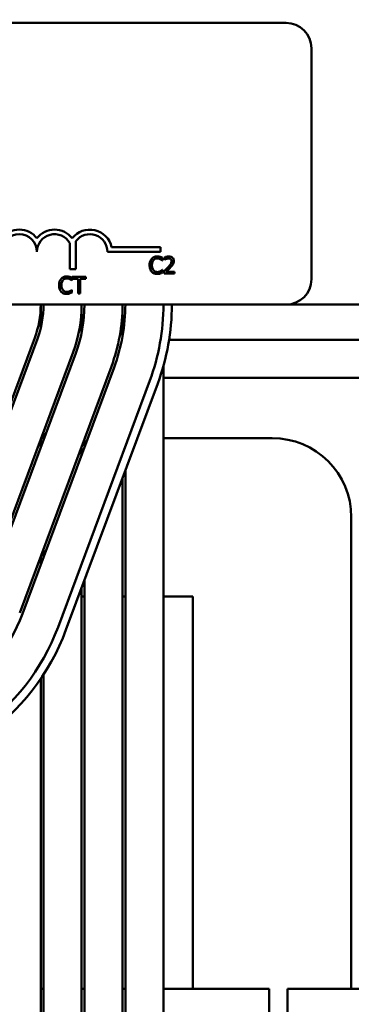
# Model space of a CAD drawing. Units: inches. Extents: x 0.05 to 2.15, y 0.02 to 1.67.
# Drawn here: x 0.45 to 0.49, y 1.29 to 1.4 of the extents above; entities that cross this region are included whole.
import ezdxf

# ---------------------------------------------------------------- set-up
doc = ezdxf.new("R2010")
doc.units = ezdxf.units.IN
doc.header["$LTSCALE"] = 0.1
doc.header["$MEASUREMENT"] = 0
doc.layers.add('Dimension (ANSI)', color=7, linetype='Continuous', lineweight=25)
doc.layers.add('Visible (ANSI)', color=7, linetype='Continuous', lineweight=50)
doc.styles.add('Note Text (ANSI)', font='tahoma.ttf')
doc.dimstyles.new('Default (ANSI)', dxfattribs={"dimscale": 0.1, "dimtxt": 0.1200000047683716, "dimasz": 0.0984251946210861, "dimexe": 0.125, "dimexo": 0.0625, "dimgap": 0.031496062992126, "dimtad": 0, "dimtih": 1, "dimtoh": 1, "dimrnd": 1e-08, "dimzin": 4, "dimdsep": 46, "dimtxsty": 'Note Text (ANSI)', "dimcen": 0.09, "dimdle": 0.3937007874015748, "dimclrd": 256, "dimclre": 256, "dimclrt": 256, "dimadec": 0, "dimazin": 1, "dimtfac": 1, "dimtofl": 0, "dimtmove": 0, "dimatfit": 3, "dimfxl": 1, "dimtolj": 1, "dimtzin": 4, "dimlwd": -1, "dimlwe": -1, "dimarcsym": 0})

# ---------------------------------------------------------------- blocks, each defined once
blk = doc.blocks.new('*D27')
at = {"layer": 'Defpoints', "color": 0, "transparency": 16777216}
for p in [(0.6269506215496029, 1.627259813980916), (0.1789818723040115, 1.288431073823937), (0.6269506215496029, 1.288431073823435)]:
    blk.add_point(p, dxfattribs=at)
at = {"layer": 'Dimension (ANSI)', "transparency": 16777216}
for p, q in [((0.1789818723040115, 1.294681073823936), (0.1789818723040116, 1.639759813980916)), ((0.6269506215496029, 1.294681073823435), (0.6269506215496029, 1.639759813980916)), ((0.1888243917661202, 1.627259813980916), (0.3771504217326802, 1.627259813980916)), ((0.6171081020874944, 1.627259813980916), (0.4287820721209342, 1.627259813980916))]:
    blk.add_line(p, q, dxfattribs=at)
for points in [[(0.1888243917661202, 1.628900233891266), (0.1888243917661202, 1.625619394070563), (0.1789818723040116, 1.627259813980916)], [(0.6171081020874944, 1.628900233891266), (0.6171081020874944, 1.625619394070563), (0.6269506215496029, 1.627259813980916)]]:
    blk.add_solid(points, dxfattribs=at)
at = {"layer": 'Dimension (ANSI)', "transparency": 16777216, "insert": (0.3803000280318929, 1.633404877742421), "char_height": 0.0120000004768372, "attachment_point": 1, "style": 'Note Text (ANSI)'}
blk.add_mtext('\\A1; \\fTahoma|b0|i0;\\H0.0120;14.55', dxfattribs=at)

msp = doc.modelspace()

# ---------------------------------------------------------------- linework, layer by layer
at = {"layer": 'Visible (ANSI)'}
for p, q in [((0.3282006226544445, 1.395618573823669), (0.4788256226544438, 1.395618573823669)), ((0.4816381226544439, 1.392806073823669), (0.4816381226544439, 1.367181073823669)), ((0.4548726898072188, 1.368316528330981), (0.4548726898072188, 1.371191055297521)), ((0.4555294322879334, 1.37141584620971), (0.4555294322879334, 1.368316528330981)), ((0.4648922861397563, 1.370227948823669), (0.4590329111397564, 1.370227948823669)), ((0.4594875741566439, 1.370735531766054), (0.4648922861397563, 1.370735531766054)), ((0.4648922861397563, 1.370735531766054), (0.4648922861397563, 1.370227948823669)), ((0.4651012373681655, 1.369252580986787), (0.4651209902047144, 1.369252580986787)), ((0.4651209902047144, 1.369252580986787), (0.4651209902047144, 1.369553431881916)), ((0.4653397908557168, 1.369605093146735), (0.4653397908557168, 1.369337670128844)), ((0.4653397908557168, 1.369337670128844), (0.4653534658964042, 1.369337670128844)), ((0.4555294322879334, 1.368316528330981), (0.4548726898072188, 1.368316528330981)), ((0.4639603913862662, 1.368665448823671), (0.4637003231022108, 1.368665448823671)), ((0.4651209902047144, 1.368228472384179), (0.4651027568171309, 1.368228472384179)), ((0.4651209902047144, 1.367930660386981), (0.4651209902047144, 1.368228472384179)), ((0.4653002851826189, 1.368068930242823), (0.4653002851826189, 1.367803026673896)), ((0.4664565858452078, 1.368020307875933), (0.4655357997722395, 1.368020307875933)), ((0.4661709032800763, 1.368665448823671), (0.4658797225636432, 1.368665448823671)), ((0.4664565858452078, 1.367803026673896), (0.4664565858452078, 1.368020307875933)), ((0.4539580924940699, 1.366754028330982), (0.4536941706447607, 1.366754028330982)), ((0.4550798988849757, 1.367035900177903), (0.4550996517215247, 1.367035900177903)), ((0.4550996517215248, 1.367035900177903), (0.4550996517215247, 1.367336751073032)), ((0.4566479702171594, 1.367461345888187), (0.4551406768435875, 1.367461345888187)), ((0.4551406768435875, 1.367461345888187), (0.4551406768435875, 1.367239506339252)), ((0.4551406768435875, 1.367239506339252), (0.4557697287152193, 1.367239506339252)), ((0.4557697287152193, 1.367239506339252), (0.4557697287152193, 1.366754028330982)), ((0.4560189183455277, 1.366754028330982), (0.4557697287152193, 1.366754028330982)), ((0.4557697287152193, 1.366754028330982), (0.4557697287152193, 1.365586345865013)), ((0.4560189183455277, 1.366754028330982), (0.4560189183455277, 1.367239506339252)), ((0.4560189183455277, 1.367239506339252), (0.4566479702171594, 1.367239506339252)), ((0.4560189183455277, 1.365586345865013), (0.4560189183455277, 1.366754028330982)), ((0.4566479702171594, 1.367239506339252), (0.4566479702171594, 1.367461345888187)), ((0.4653002851826189, 1.367803026673896), (0.4664565858452078, 1.367803026673896)), ((0.4550996517215248, 1.366011791575295), (0.4550814183339412, 1.366011791575295)), ((0.4550996517215248, 1.365713979578097), (0.4550996517215248, 1.366011791575295)), ((0.4557697287152193, 1.365586345865013), (0.4560189183455277, 1.365586345865013)), ((0.4788256226544438, 1.364368573823669), (0.3282006226544446, 1.364368573823669)), ((0.4516381215498792, 1.364368574215725), (0.4516381215498708, 1.361772754169108)), ((0.4561693715499588, 1.364368574306062), (0.4561693715499489, 1.361274981947788)), ((0.4607006215499588, 1.364368574396399), (0.4607006215499477, 1.360846877958975)), ((0.4788256226544437, 1.364368573823669), (0.5910131226544433, 1.364368573823669)), ((0.4509732652210463, 1.360669092689427), (0.4408170162811479, 1.333325342328729)), ((0.4411099616828741, 1.333216534049452), (0.4512662106227725, 1.36056028441015)), ((0.465864240680442, 1.360462323823585), (0.4911620019855766, 1.360462323823585)), ((0.4552209735453893, 1.359091372640164), (0.445064724605491, 1.331747622279467)), ((0.4453576700071696, 1.331638814000208), (0.4555139189470678, 1.358982564360905)), ((0.4594686818697182, 1.357513652590903), (0.4493124329298301, 1.330169902230206)), ((0.4496053783313636, 1.330061093950555), (0.4597616272714062, 1.357404844311639)), ((0.4652318715499232, 1.357564967661623), (0.4652318715497028, 1.288431073823469)), ((0.4637163902188891, 1.355935932716297), (0.4535601413564053, 1.32859218226262)), ((0.4652318715499192, 1.356259198823585), (0.4917943723044199, 1.356259198823585)), ((0.4544389775626243, 1.328265757428028), (0.4645952264250693, 1.35560950788169)), ((0.4516381215498316, 1.349445231517989), (0.4516381215498286, 1.34854772398763)), ((0.4516792915442191, 1.349556073823567), (0.4519506215498719, 1.349556073823567)), ((0.4519506215498712, 1.349389070240508), (0.451950621549874, 1.350286577770867)), ((0.4564818715499084, 1.348574731715568), (0.4564818715499113, 1.349472239245949)), ((0.4652318715498977, 1.349556073823567), (0.4772631226544434, 1.349556073823567)), ((0.4561693715499086, 1.348630892993176), (0.4561693715499058, 1.347733385462797)), ((0.4607006215498974, 1.345124031869328), (0.4607006215495172, 1.225931073823482)), ((0.4610131215495035, 1.225931073823481), (0.4610131215498863, 1.345965378131337)), ((0.4860443726544433, 1.340774823823567), (0.4860443726544433, 1.288431073823846)), ((0.4519506215498297, 1.336375211050284), (0.4519506215498325, 1.337272718580652)), ((0.45163812154979, 1.336431372327772), (0.4516381215497871, 1.335533864797406)), ((0.4561693715498585, 1.332924511069639), (0.4561693715495174, 1.225931073823498)), ((0.4564818715495174, 1.225931073823495), (0.4564818715498613, 1.333765857331685)), ((0.4564818715498557, 1.331993573823567), (0.4561693715498559, 1.331993573823567)), ((0.4610131215498419, 1.331993573823567), (0.4607006215498556, 1.331993573823567)), ((0.4684818726544435, 1.331993573823567), (0.4652318715498418, 1.331993573823567)), ((0.4684818726544435, 1.288431073823422), (0.4684818726544435, 1.331993573823567)), ((0.4519506215494776, 1.22593107382351), (0.4519506215497879, 1.323317501935009)), ((0.4516381215497466, 1.322848201865501), (0.4516381215494376, 1.225931073823511)), ((0.4516381215496372, 1.288431073823505), (0.4519506215496771, 1.288431073823504)), ((0.4561693715497169, 1.28843107382349), (0.4564818715497169, 1.28843107382349)), ((0.4607006215497169, 1.288431073823476), (0.461013121549703, 1.288431073823475)), ((0.4652318715497031, 1.288431073823471), (0.476950621549703, 1.288431073823435)), ((0.465231871549504, 1.225931073823471), (0.4652318715497031, 1.288431073823471)), ((0.4769506215495038, 1.225931073823435), (0.476950621549703, 1.288431073823435)), ((0.4917943723042038, 1.288431073823895), (0.4789818723041105, 1.288431073823937)), ((0.4789818723041105, 1.288431073823937), (0.4789818723039114, 1.225931073823937))]:
    msp.add_line(p, q, dxfattribs=at)
for centre, radius, start, end in [((0.4788256226544438, 1.392806073823669), 0.0028125, 0, 90), ((0.4492672861397564, 1.370227948823669), 0.0024607079423838, 37.46502173019905, 142.5349782674851), ((0.4531735361397564, 1.370227948823669), 0.0024607079423838, 37.46502172997207, 142.534978269799), ((0.4570797861397564, 1.370227948823669), 0.0024607079423746, 11.90415631554137, 142.5349782698563), ((0.4492672861397564, 1.370227948823669), 0.001953125, 0, 180), ((0.4531735361397564, 1.370227948823669), 0.001953125, 29.54523253001706, 180), ((0.4570797861397564, 1.370227948823669), 0.001953125, 0, 142.5402853986598), ((0.4788256226544438, 1.367181073823669), 0.0028125, 270, 0), ((0.4410131215640762, 1.364368574184209), 0.0106249999998926, 339.6235669848812, 2.2588727688e-06), ((0.4410131215640762, 1.364368574184209), 0.0109374999999433, 339.623566984881, 2.2588727688e-06), ((0.4410131215640761, 1.364368574184209), 0.015156249999897, 339.6235669848816, 2.2588727688e-06), ((0.4410131215640762, 1.364368574184209), 0.0154687499998968, 339.6235669848814, 2.2588727688e-06), ((0.4410131215640757, 1.364368574184209), 0.0196874999998973, 339.6235669848715, 2.0913098453e-06), ((0.4410131215640761, 1.364368574184209), 0.0199999999999071, 339.6235669848708, 2.0913098453e-06), ((0.4410131215640769, 1.364368574292001), 0.024218749999896, 339.6235671536079, 2.2588727688e-06), ((0.4410131215640766, 1.364368574292001), 0.0251562499998965, 339.623567155001, 2.2588727688e-06), ((0.4772631226544434, 1.340774823823567), 0.00878125, 0, 90), ((0.430856872624178, 1.337024823823511), 0.0199999999998967, 269.999999999819, 339.6235669836877), ((0.4308568726960788, 1.337024823823514), 0.0242187499998966, 270.000002320932, 339.6235671909969), ((0.4308568726960788, 1.337024823823515), 0.0251562499998966, 270.0000023212298, 339.6235671910562)]:
    msp.add_arc(centre, radius, start, end, dxfattribs=at)
for points, knots in [([(0.4639327811138542, 1.369453148250207), (0.4638541686958182, 1.369364054176432), (0.4637974009443019, 1.369261628704034), (0.4637354444113667, 1.369081248924603), (0.463698785973199, 1.368951547956797), (0.463698785973199, 1.368739007236517)], [-0.1374564613814849, -0.1374564613814849, -0.1374564613814849, -0.1374564613814849, -0.051825929232978, -0.051825929232978, 0, 0, 0, 0]), ([(0.4645420801489373, 1.369711454574307), (0.4644760042391974, 1.369711454574307), (0.4644100655210125, 1.369705454858503), (0.4642847347348239, 1.369678833122372), (0.4642266635937311, 1.369659439778234), (0.4640792432305078, 1.369588852990232), (0.4640001756315577, 1.369528739398442), (0.4639327811138542, 1.369453148250207)], [-0.0560015917496214, -0.0560015917496214, -0.0560015917496214, -0.0560015917496214, -0.0398551454685211, -0.0398551454685211, -0.0246941942448594, -0.0246941942448594, 0, 0, 0, 0]), ([(0.4639586117462641, 1.368739007236517), (0.4639586117462641, 1.368850686224595), (0.4639712073599957, 1.368983381097466), (0.4640442850720591, 1.369182716604112), (0.4640787577305268, 1.369248827386708), (0.4641257511324465, 1.369305761700573)], [-0.0517877902682874, -0.0517877902682874, -0.0517877902682874, -0.0517877902682874, -0.0180011003854779, -0.0180011003854779, 0, 0, 0, 0]), ([(0.4641257511324465, 1.369305761700573), (0.4641541131228654, 1.369338939878043), (0.4641856877803054, 1.369368812753883), (0.4642552617350356, 1.369420049518167), (0.4642923124079779, 1.369440914642198), (0.4643982959227296, 1.369485232715824), (0.4644680922970406, 1.369498731719166), (0.464540560699972, 1.369498731719166)], [-0.0385682893953413, -0.0385682893953413, -0.0385682893953413, -0.0385682893953413, -0.0280114392602496, -0.0280114392602496, -0.0176706953707449, -0.0176706953707449, 0, 0, 0, 0]), ([(0.464540560699972, 1.369498731719166), (0.4646053422746138, 1.369498731719166), (0.4646721381960181, 1.369492138506301), (0.4647643462412158, 1.369464725303674), (0.4648231144045242, 1.369446103559874), (0.4648900339619896, 1.369409084230212)], [-0.05721021899956, -0.05721021899956, -0.05721021899956, -0.05721021899956, -0.0186480343636347, -0.0186480343636347, 0, 0, 0, 0]), ([(0.464871800574406, 1.369662832207416), (0.4648220338466305, 1.369677978602827), (0.46477040920223, 1.369689305786105), (0.4646928966851213, 1.369702106018288), (0.4646320222130369, 1.369711454574307), (0.4645420801489373, 1.369711454574307)], [-0.0648859216778124, -0.0648859216778124, -0.0648859216778124, -0.0648859216778124, -0.0219314729100948, -0.0219314729100948, 0, 0, 0, 0]), ([(0.4651209902047144, 1.369553431881916), (0.4650799535826983, 1.369575451532754), (0.4650381717869001, 1.369596007679379), (0.4649738916770023, 1.369624662668129), (0.4649286274262222, 1.369644363480577), (0.464871800574406, 1.369662832207416)], [-0.0430724803103762, -0.0430724803103762, -0.0430724803103762, -0.0430724803103762, -0.0145700979622644, -0.0145700979622644, 0, 0, 0, 0]), ([(0.4648900339619896, 1.369409084230212), (0.464933567057564, 1.36938509660612), (0.4649777334570011, 1.369357150229329), (0.4650449847140067, 1.369301766841205), (0.4650735959156262, 1.369277709580004), (0.4651012373681655, 1.369252580986787)], [-0.0212435603007145, -0.0212435603007145, -0.0212435603007145, -0.0212435603007145, -0.0091089698065257, -0.0091089698065257, 0, 0, 0, 0]), ([(0.4658199367287497, 1.369717532370168), (0.4657310021820927, 1.369717532370168), (0.46564219764562, 1.369703302484207), (0.4655196924730827, 1.369670500552762), (0.4654159569830166, 1.369642429483648), (0.4653397908557168, 1.369605093146735)], [-0.069193703107341, -0.069193703107341, -0.069193703107341, -0.069193703107341, -0.02068372854169, -0.02068372854169, 0, 0, 0, 0]), ([(0.4653534658964042, 1.369337670128844), (0.4653779163659019, 1.369354785457493), (0.4654080300618065, 1.369373819451956), (0.4654464380285975, 1.369397455123827), (0.4654832368713853, 1.369419967498143), (0.4655357997722395, 1.369440992658485)], [-0.0401629617905848, -0.0401629617905848, -0.0401629617905848, -0.0401629617905848, -0.0138042644151793, -0.0138042644151793, 0, 0, 0, 0]), ([(0.4655357997722395, 1.369440992658485), (0.4655782149727222, 1.369458579448928), (0.4656218692560284, 1.369472634242856), (0.4656883101982802, 1.369488875362073), (0.4657380095430596, 1.36950025116813), (0.4658017033411661, 1.36950025116813)], [-0.0472529249528061, -0.0472529249528061, -0.0472529249528061, -0.0472529249528061, -0.0155310957302735, -0.0155310957302735, 0, 0, 0, 0]), ([(0.4658017033411661, 1.36950025116813), (0.4658618422613589, 1.36950025116813), (0.465904149001898, 1.369489854243145), (0.4659689876358656, 1.369467774770128), (0.4660020186525524, 1.369449383446049), (0.4660311401349256, 1.369424278719866)], [-0.0167018995280751, -0.0167018995280751, -0.0167018995280751, -0.0167018995280751, -0.0093753483871178, -0.0093753483871178, 0, 0, 0, 0]), ([(0.4663790939479778, 1.369202439170932), (0.4663790939479778, 1.369242551016945), (0.4663759121261021, 1.369282745513465), (0.4663616805941805, 1.369358505487731), (0.4663513181823275, 1.369393918935587), (0.4663130536910453, 1.36948311059687), (0.4662795174894466, 1.369531544678487), (0.4662020852474467, 1.369606538256004), (0.4661518623080039, 1.369645144660653), (0.4659966250145883, 1.369705953019187), (0.465907533902101, 1.369717532370168), (0.4658199367287497, 1.369717532370168)], [-0.0959953968772388, -0.0959953968772388, -0.0959953968772388, -0.0959953968772388, -0.0798006493898991, -0.0798006493898991, -0.0648758660408997, -0.0648758660408997, -0.0406209224379668, -0.0406209224379668, -0.0213596947500188, -0.0213596947500188, 0, 0, 0, 0]), ([(0.4661238265218084, 1.369188764130245), (0.4661238265218084, 1.3691385229176), (0.4661172796744511, 1.36908914374253), (0.4660907870167791, 1.368990374999363), (0.4660707744583246, 1.368942535927264), (0.4660065335556939, 1.368826528083677), (0.4659461836923534, 1.368745672583659), (0.4658797225636432, 1.368665448823671)], [-0.0714924336001612, -0.0714924336001612, -0.0714924336001612, -0.0714924336001612, -0.0560517545984899, -0.0560517545984899, -0.0400647447569794, -0.0400647447569794, -0.0152962805039805, -0.0152962805039805, -0.0152962805039805, -0.0152962805039805]), ([(0.4660311401349256, 1.369424278719866), (0.466045985218284, 1.369411481234212), (0.4660589926071055, 1.369397007617139), (0.4660820835334877, 1.369364167188507), (0.4660917172649567, 1.369346041790017), (0.4661091476251321, 1.36930355528709), (0.4661238265218084, 1.369259681695932), (0.4661238265218084, 1.369188764130245)], [-0.0446470660624478, -0.0446470660624478, -0.0446470660624478, -0.0446470660624478, -0.0312921733068162, -0.0312921733068162, -0.0172925392169254, -0.0172925392169254, 0, 0, 0, 0]), ([(0.466281849214199, 1.368827135276506), (0.4663130435660113, 1.368881205486313), (0.4663365054849908, 1.368938701970454), (0.4663622705658744, 1.369031153143035), (0.4663790939479778, 1.369098994956521), (0.4663790939479778, 1.369202439170932)], [-0.0721523422388364, -0.0721523422388364, -0.0721523422388364, -0.0721523422388364, -0.0252238372422209, -0.0252238372422209, 0, 0, 0, 0]), ([(0.4637003231022108, 1.368665448823671), (0.4637074178104566, 1.36849884546359), (0.4637386537705445, 1.368366203664647), (0.4638205625612688, 1.368167639463014), (0.4638694135127217, 1.368085897691305), (0.4639343005628195, 1.368015749529039)], [-0.0523823390926707, -0.0523823390926707, -0.0523823390926707, -0.0523823390926707, -0.0233005597948297, -0.0233005597948297, 0, 0, 0, 0]), ([(0.4639343005628195, 1.368015749529039), (0.4639712613590631, 1.367975292441258), (0.4640121310053929, 1.367939250501504), (0.4641021539920366, 1.367876926895366), (0.4641501656879809, 1.367851405699597), (0.4642794637405426, 1.367799813865817), (0.464389424398884, 1.36776959879666), (0.4645375218020412, 1.36776959879666)], [-0.0828943449630915, -0.0828943449630915, -0.0828943449630915, -0.0828943449630915, -0.0594806026454334, -0.0594806026454334, -0.0361120707859102, -0.0361120707859102, 0, 0, 0, 0]), ([(0.4641318289283077, 1.368172252772464), (0.4640739860667338, 1.368241009381504), (0.4640333584360345, 1.368321797148615), (0.4639910462475609, 1.368448733714035), (0.4639671101737612, 1.368530504072711), (0.4639603913862663, 1.368665448823671)], [-0.1201722325794399, -0.1201722325794399, -0.1201722325794399, -0.1201722325794399, -0.0437750576442321, -0.0437750576442321, -0.0063647059534845, -0.0063647059534845, -0.0063647059534845, -0.0063647059534845]), ([(0.464540560699972, 1.367985360549731), (0.464497499989998, 1.367985360549731), (0.4644549280416863, 1.367990024028527), (0.46436395869075, 1.368011377520887), (0.4643236674653406, 1.368028084405426), (0.4642309359742132, 1.368075143118538), (0.4641773944692677, 1.368118800887875), (0.4641318289283077, 1.368172252772464)], [-0.0323899498301962, -0.0323899498301962, -0.0323899498301962, -0.0323899498301962, -0.0253561977080012, -0.0253561977080012, -0.0171267399167181, -0.0171267399167181, 0, 0, 0, 0]), ([(0.4649037090026772, 1.368078046936615), (0.464852394439598, 1.368049660157039), (0.4647966816602026, 1.368028239912784), (0.4647121229506827, 1.368003780781932), (0.4646442596336874, 1.367985360549731), (0.464540560699972, 1.367985360549731)], [-0.0756992498913321, -0.0756992498913321, -0.0756992498913321, -0.0756992498913321, -0.02528594799721, -0.02528594799721, 0, 0, 0, 0]), ([(0.464871800574406, 1.36782429895941), (0.4649157428093055, 1.367838084758594), (0.464962484196261, 1.36785502278677), (0.4650428083786981, 1.367894069264344), (0.465081831659796, 1.367912513744214), (0.4651209902047144, 1.367930660386981)], [-0.0217777948759917, -0.0217777948759917, -0.0217777948759917, -0.0217777948759917, -0.0105238707936623, -0.0105238707936623, 0, 0, 0, 0]), ([(0.4651027568171309, 1.368228472384179), (0.4650793360331884, 1.368205051600237), (0.4650485203271792, 1.368179157841615), (0.4650086964276202, 1.368147060967344), (0.4649706692742953, 1.36811673509355), (0.4649037090026772, 1.368078046936615)], [-0.0525538082276467, -0.0525538082276467, -0.0525538082276467, -0.0525538082276467, -0.0188569710638341, -0.0188569710638341, 0, 0, 0, 0]), ([(0.4657530809742766, 1.368520206585515), (0.465682821207704, 1.368442920842285), (0.4656104188190282, 1.368367654192874), (0.4654903970954212, 1.368250098669067), (0.4654113702757699, 1.368173241854685), (0.4653002851826189, 1.368068930242823)], [-0.0982249995949193, -0.0982249995949193, -0.0982249995949193, -0.0982249995949193, -0.0371572560205828, -0.0371572560205828, 0, 0, 0, 0]), ([(0.4655357997722395, 1.368020307875933), (0.4656073945395315, 1.368086878449029), (0.4656977529195026, 1.368172632960288), (0.4658321042251508, 1.368300653576141), (0.465914133130232, 1.368379023911509), (0.4660311401349256, 1.368506531544827)], [-0.0877771973645466, -0.0877771973645466, -0.0877771973645466, -0.0877771973645466, -0.0421982966950345, -0.0421982966950345, 0, 0, 0, 0]), ([(0.4660311401349256, 1.368506531544827), (0.4660792454182632, 1.368557643408375), (0.4661256395800315, 1.36861029912994), (0.4661704097847083, 1.368664846735639), (0.4661706543250661, 1.368665144943602), (0.4661709032800763, 1.368665448823671)], [-0.0739869809843702, -0.0739869809843702, -0.0739869809843702, -0.0739869809843702, -0.0222679228817273, -0.0222679228817273, -0.021989096729289, -0.021989096729289, -0.021989096729289, -0.021989096729289]), ([(0.4539114426306646, 1.367236467441323), (0.4538328302126286, 1.367147373367549), (0.4537760624611125, 1.367044947895149), (0.4537242477347039, 1.366894094894213), (0.4537069111411605, 1.366835838223755), (0.4536941706447607, 1.366754028330982)], [-0.1374564613808179, -0.1374564613808179, -0.1374564613808179, -0.1374564613808179, -0.0518259292329003, -0.0518259292329003, -0.0225005624285582, -0.0225005624285582, -0.0225005624285582, -0.0225005624285582]), ([(0.4545207416657476, 1.367494773765423), (0.4544546657560077, 1.367494773765423), (0.4543887270378228, 1.367488774049619), (0.4542633962516344, 1.367462152313489), (0.4542053251105413, 1.36744275896935), (0.4540579047473181, 1.367372172181348), (0.4539788371483681, 1.367312058589557), (0.4539114426306646, 1.367236467441323)], [-0.0560015917496184, -0.0560015917496184, -0.0560015917496184, -0.0560015917496184, -0.039855145468531, -0.039855145468531, -0.0246941942448676, -0.0246941942448676, 0, 0, 0, 0]), ([(0.4539580924940699, 1.366754028330982), (0.4539672334811208, 1.366801190705402), (0.4539800905897877, 1.366849136647066), (0.4540229465888696, 1.366966035795227), (0.4540574192473372, 1.367032146577825), (0.4541044126492569, 1.36708908089169)], [-0.0303706483074822, -0.0303706483074822, -0.0303706483074822, -0.0303706483074822, -0.018001100385476, -0.018001100385476, 0, 0, 0, 0]), ([(0.4541044126492569, 1.36708908089169), (0.4541327746396757, 1.367122259069159), (0.4541643492971158, 1.367152131944999), (0.4542339232518461, 1.367203368709284), (0.4542709739247881, 1.367224233833313), (0.4543769574395398, 1.36726855190694), (0.4544467538138511, 1.367282050910281), (0.4545192222167822, 1.367282050910281)], [-0.0385682893953412, -0.0385682893953412, -0.0385682893953412, -0.0385682893953412, -0.0280114392602498, -0.0280114392602498, -0.0176706953707469, -0.0176706953707469, 0, 0, 0, 0]), ([(0.4545192222167822, 1.367282050910281), (0.4545840037914243, 1.367282050910281), (0.4546507997128284, 1.367275457697417), (0.4547430077580262, 1.36724804449479), (0.4548017759213345, 1.36722942275099), (0.4548686954787999, 1.367192403421328)], [-0.0572102189995881, -0.0572102189995881, -0.0572102189995881, -0.0572102189995881, -0.0186480343636401, -0.0186480343636401, 0, 0, 0, 0]), ([(0.4548504620912163, 1.367446151398534), (0.4548006953634411, 1.367461297793943), (0.4547490707190402, 1.36747262497722), (0.4546715582019317, 1.367485425209403), (0.4546106837298474, 1.367494773765423), (0.4545207416657476, 1.367494773765423)], [-0.0648859216777566, -0.0648859216777566, -0.0648859216777566, -0.0648859216777566, -0.0219314729100867, -0.0219314729100867, 0, 0, 0, 0]), ([(0.4550996517215248, 1.367336751073032), (0.4550586150995088, 1.36735877072387), (0.4550168333037105, 1.367379326870495), (0.454952553193813, 1.367407981859245), (0.4549072889430328, 1.367427682671692), (0.4548504620912163, 1.367446151398534)], [-0.0430724803107779, -0.0430724803107779, -0.0430724803107779, -0.0430724803107779, -0.0145700979623014, -0.0145700979623014, 0, 0, 0, 0]), ([(0.4548686954787999, 1.367192403421328), (0.4549122285743742, 1.367168415797238), (0.4549563949738113, 1.367140469420444), (0.455023646230817, 1.367085086032322), (0.4550522574324364, 1.367061028771122), (0.4550798988849757, 1.367035900177903)], [-0.0212435603007151, -0.0212435603007151, -0.0212435603007151, -0.0212435603007151, -0.0091089698065257, -0.0091089698065257, 0, 0, 0, 0]), ([(0.4645375218020412, 1.36776959879666), (0.4646006292226281, 1.36776959879666), (0.4646663188325755, 1.36777279923718), (0.4647713414569605, 1.367793347141952), (0.4648220307921866, 1.367807709032004), (0.464871800574406, 1.36782429895941)], [-0.0260942616630001, -0.0260942616630001, -0.0260942616630001, -0.0260942616630001, -0.0127923235512894, -0.0127923235512894, 0, 0, 0, 0]), ([(0.4536774474900092, 1.366522326427634), (0.4536774474900092, 1.366320542443422), (0.4537108151602796, 1.366165280536127), (0.453799224078079, 1.36595095865413), (0.4538480750295319, 1.365869216882422), (0.4539129620796298, 1.365799068720154)], [-0.0565393026810076, -0.0565393026810076, -0.0565393026810076, -0.0565393026810076, -0.0233005597948296, -0.0233005597948296, 0, 0, 0, 0]), ([(0.4539129620796298, 1.365799068720154), (0.4539499228758734, 1.365758611632373), (0.4539907925222032, 1.36572256969262), (0.4540808155088472, 1.365660246086481), (0.4541288272047913, 1.365634724890713), (0.4542581252573529, 1.365583133056933), (0.4543680859156943, 1.365552917987777), (0.4545161833188517, 1.365552917987777)], [-0.0828943449628852, -0.0828943449628852, -0.0828943449628852, -0.0828943449628852, -0.0594806026453514, -0.0594806026453514, -0.0361120707859098, -0.0361120707859098, 0, 0, 0, 0]), ([(0.4541104904451182, 1.365955571963579), (0.4540526475835441, 1.36602432857262), (0.4540120199528448, 1.36610511633973), (0.4539673414477851, 1.36623915185491), (0.4539372732630746, 1.366342802733226), (0.4539372732630746, 1.366522326427634)], [-0.1201722325797312, -0.1201722325797312, -0.1201722325797312, -0.1201722325797312, -0.0437750576442601, -0.0437750576442601, 0, 0, 0, 0]), ([(0.4545192222167822, 1.365768679740849), (0.4544761615068084, 1.365768679740849), (0.4544335895584968, 1.365773343219642), (0.4543426202075586, 1.365794696712004), (0.4543023289821493, 1.365811403596544), (0.4542095974910235, 1.365858462309654), (0.4541560559860782, 1.365902120078992), (0.4541104904451182, 1.365955571963579)], [-0.0323899498290329, -0.0323899498290329, -0.0323899498290329, -0.0323899498290329, -0.0253561977075232, -0.0253561977075232, -0.0171267399167311, -0.0171267399167311, 0, 0, 0, 0]), ([(0.4548823705194877, 1.365861366127731), (0.4548310559564083, 1.365832979348156), (0.454775343177013, 1.3658115591039), (0.454690784467493, 1.365787099973047), (0.454622921150498, 1.365768679740849), (0.4545192222167822, 1.365768679740849)], [-0.0756992498913368, -0.0756992498913368, -0.0756992498913368, -0.0756992498913368, -0.0252859479972126, -0.0252859479972126, 0, 0, 0, 0]), ([(0.4548504620912163, 1.365607618150527), (0.4548944043261159, 1.365621403949711), (0.4549411457130713, 1.365638341977886), (0.4550214698955086, 1.36567738845546), (0.4550604931766064, 1.365695832935331), (0.4550996517215248, 1.365713979578097)], [-0.0217777948759904, -0.0217777948759904, -0.0217777948759904, -0.0217777948759904, -0.0105238707936623, -0.0105238707936623, 0, 0, 0, 0]), ([(0.4550814183339412, 1.366011791575295), (0.4550579975499989, 1.365988370791352), (0.4550271818439895, 1.36596247703273), (0.4549873579444305, 1.365930380158459), (0.4549493307911056, 1.365900054284665), (0.4548823705194877, 1.365861366127731)], [-0.0525538082276115, -0.0525538082276115, -0.0525538082276115, -0.0525538082276115, -0.0188569710638297, -0.0188569710638297, 0, 0, 0, 0]), ([(0.4545161833188517, 1.365552917987777), (0.4545792907394385, 1.365552917987777), (0.4546449803493858, 1.365556118428296), (0.4547500029737709, 1.365576666333067), (0.454800692308997, 1.36559102822312), (0.4548504620912163, 1.365607618150527)], [-0.0260942616629989, -0.0260942616629989, -0.0260942616629989, -0.0260942616629989, -0.0127923235512894, -0.0127923235512894, 0, 0, 0, 0])]:
    msp.add_open_spline(points, degree=3, knots=knots, dxfattribs=at)
for points in [[(0.463698785973199, 1.368739007236517), (0.463698785973199, 1.368713771364093), (0.4636993089811853, 1.368689263188481), (0.4637003231022108, 1.368665448823671)], [(0.4639603913862663, 1.368665448823671), (0.4639592483040753, 1.368688407272897), (0.4639586117462641, 1.368712905260002), (0.4639586117462641, 1.368739007236517)], [(0.4658797225636432, 1.368665448823671), (0.4658386781106251, 1.36861590497132), (0.4657952931819006, 1.368566610076167), (0.4657530809742766, 1.368520206585515)], [(0.4661709032800763, 1.368665448823671), (0.4661905366457069, 1.368689413750011), (0.4662380547203114, 1.368748305187508), (0.466281849214199, 1.368827135276506)], [(0.4536941706447607, 1.366754028330982), (0.4536843952057518, 1.366691257808386), (0.4536774474900092, 1.366614602356229), (0.4536774474900092, 1.366522326427634)], [(0.4539372732630746, 1.366522326427634), (0.4539372732630746, 1.366593118942379), (0.4539422654146521, 1.366672369464022), (0.4539580924940699, 1.366754028330982)]]:
    msp.add_open_spline(points, degree=3, dxfattribs=at)

# ---------------------------------------------------------------- dimensions: what is measured, and where the dimension line sits
at = {"layer": 'Dimension (ANSI)'}
dim = msp.add_linear_dim(base=(0.6269506215496029, 1.627259813980916), p1=(0.1789818723040115, 1.288431073823937), p2=(0.6269506215496029, 1.288431073823435), angle=180, text=' \\fTahoma|b0|i0;\\H0.0120;14.55', dimstyle='Default (ANSI)', override={"dimgap": 0.031496062992126, "dimtih": 0, "dimtoh": 0, "dimdec": 2, "dimlfac": 32, "dimtol": 0, "dimlim": 0, "dimtp": 0, "dimtm": 0, "dimtdec": 2, "dimatfit": 1}, dxfattribs=at)
dim.commit()
dim.dimension.update_dxf_attribs({"geometry": '*D27', "text_midpoint": (0.4029662469268074, 1.627259813980916), "dimtype": 160})

doc.saveas('drawing.dxf')
